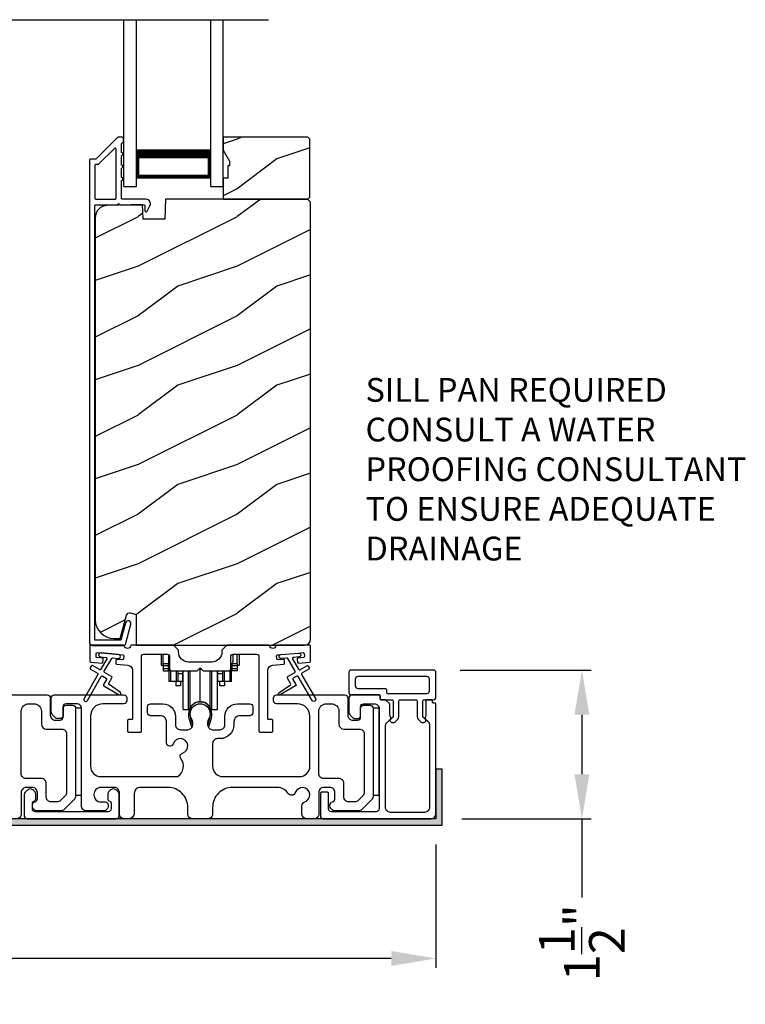
# Model space of a CAD drawing. Extents: x 491 to 843, y -688 to -593.
# Drawn here: x 535 to 542, y -649 to -639 of the extents above; entities that cross this region are included whole.
import ezdxf

# ---------------------------------------------------------------- set-up
doc = ezdxf.new("R2010")
doc.units = 0
doc.header["$LTSCALE"] = 2
doc.header["$MEASUREMENT"] = 0
doc.header["$PDMODE"] = 3
doc.layers.get('0').update_dxf_attribs({"linetype": 'CONTINUOUS'})
doc.layers.get('DEFPOINTS').update_dxf_attribs({"color": 3, "linetype": 'CONTINUOUS'})
doc.layers.add('Dim', color=7, linetype='CONTINUOUS')
doc.styles.get("Standard").update_dxf_attribs({"font": 'arial.ttf'})
doc.dimstyles.new('STANDARD 1.5', dxfattribs={"dimtxt": 0.36, "dimasz": 0.45, "dimexe": 0.09375, "dimexo": 0.27, "dimgap": 0.135, "dimtad": 0, "dimdec": 4, "dimzin": 0, "dimdsep": 46, "dimlunit": 4, "dimtxsty": 'STANDARD', "dimcen": 0, "dimadec": 5, "dimazin": 0, "dimtfac": 1, "dimtdec": 4, "dimtofl": 0, "dimtmove": 0, "dimatfit": 3, "dimfxl": 1, "dimtolj": 1, "dimtzin": 0, "dimarcsym": 0})

# ---------------------------------------------------------------- blocks, each defined once
blk = doc.blocks.new('*D525')
at = {"layer": 'DEFPOINTS', "color": 0, "transparency": 16777216}
for p in [(521.568, -646.9858), (538.7621, -646.9758), (521.568, -648.3939)]:
    blk.add_point(p, dxfattribs=at)
at = {"layer": 'Dim', "color": 0, "lineweight": -2, "transparency": 16777216}
for p, q in [((521.568, -647.2558), (521.568, -648.4876)), ((538.7621, -647.2458), (538.7621, -648.4876)), ((522.018, -648.3939), (529.4475, -648.3939)), ((538.3121, -648.3939), (530.8827, -648.3939))]:
    blk.add_line(p, q, dxfattribs=at)
at = {"layer": 'Dim', "color": 0, "transparency": 16777216}
for points in [[(522.018, -648.3189), (522.018, -648.4689), (521.568, -648.3939)], [(538.3121, -648.3189), (538.3121, -648.4689), (538.7621, -648.3939)]]:
    blk.add_solid(points, dxfattribs=at)
at = {"layer": 'Dim', "color": 0, "transparency": 16777216, "insert": (530.1651, -648.3939), "char_height": 0.36, "attachment_point": 5}
blk.add_mtext('\\A1;17{\\H1x;\\S3/16;}"', dxfattribs=at)
blk = doc.blocks.new('*D526')
at = {"layer": 'DEFPOINTS', "color": 0, "transparency": 16777216}
for p in [(538.7371, -645.4858), (540.234, -645.4858), (538.7521, -646.9858)]:
    blk.add_point(p, dxfattribs=at)
at = {"layer": 'Dim', "color": 0, "lineweight": -2, "transparency": 16777216}
for p, q in [((539.0071, -645.4858), (540.3277, -645.4858)), ((540.234, -645.9358), (540.234, -646.5358)), ((539.0221, -646.9858), (540.3277, -646.9858)), ((540.234, -646.9858), (540.234, -647.7787))]:
    blk.add_line(p, q, dxfattribs=at)
at = {"layer": 'Dim', "color": 0, "transparency": 16777216}
for points in [[(540.159, -645.9358), (540.309, -645.9358), (540.234, -645.4858)], [(540.159, -646.5358), (540.309, -646.5358), (540.234, -646.9858)]]:
    blk.add_solid(points, dxfattribs=at)
at = {"layer": 'Dim', "color": 0, "transparency": 16777216, "insert": (540.234, -648.2349), "char_height": 0.36, "attachment_point": 5, "rotation": 90}
blk.add_mtext('\\A1;1{\\H1x;\\S1/2;}"', dxfattribs=at)
blk = doc.blocks.new('A$Cd931c4de')
for p, q in [((0, 0.6944), (0, 0.5827)), ((0.0197, 0.5965), (0.0197, 0.6944)), ((0.0787, 0.5965), (0.0197, 0.5965)), ((0.0197, 0.5965), (0.0197, 0.5768)), ((0.0748, 0.5768), (0.0748, 0.5965)), ((0.0787, 0.5965), (0.0787, 0.6864)), ((0.0855, 0.5965), (0.0787, 0.5965)), ((0.0787, 0.5965), (0.0787, 0.4174)), ((0.7087, 0.5965), (0.703, 0.5965)), ((0.7087, 0.5965), (0.7087, 0.5992)), ((0.7677, 0.5965), (0.7087, 0.5965)), ((0.7087, 0.4174), (0.7087, 0.5965)), ((0.7126, 0.5965), (0.7126, 0.5768)), ((0.7244, 0.6241), (0.7244, 0.6941)), ((0.7677, 0.5965), (0.7677, 0.6944)), ((0.7677, 0.5965), (0.7677, 0.5768)), ((0.7874, 0.6944), (0.7874, 0.5847)), ((0, 0.5827), (0.0197, 0.5827)), ((0.0748, 0.5768), (0.0197, 0.5768)), ((0.0197, 0.5768), (0.0197, 0.5453)), ((0.0748, 0.5453), (0.0197, 0.5453)), ((0.0197, 0.5453), (0.0197, 0.5256)), ((0.0197, 0.5256), (0.0748, 0.5256)), ((0.0748, 0.5453), (0.0748, 0.5768)), ((0.0748, 0.5256), (0.0748, 0.5453)), ((0.0953, 0.5308), (0.0953, 0.4174)), ((0.1508, 0.5256), (0.1508, 0.4174)), ((0.1673, 0.5256), (0.1673, 0.4961)), ((0.2185, 0.4961), (0.2185, 0.5256)), ((0.2185, 0.5217), (0.2205, 0.5217)), ((0.2205, 0.1378), (0.2205, 0.5256)), ((0.2756, 0.1378), (0.2756, 0.5256)), ((0.2938, 0.1499), (0.2938, 0.5256)), ((0.3819, 0.5434), (0.4065, 0.5434)), ((0.3937, 0.2166), (0.3937, 0.5434)), ((0.4936, 0.1499), (0.4936, 0.5256)), ((0.5118, 0.1378), (0.5118, 0.5256)), ((0.5669, 0.1378), (0.5669, 0.5256)), ((0.5669, 0.5217), (0.5689, 0.5217)), ((0.5689, 0.5256), (0.5689, 0.4961)), ((0.6201, 0.4961), (0.6201, 0.5256)), ((0.6366, 0.5256), (0.6366, 0.4174)), ((0.6921, 0.5301), (0.6921, 0.4174)), ((0.7677, 0.5768), (0.7126, 0.5768)), ((0.7126, 0.5768), (0.7126, 0.5453)), ((0.7677, 0.5453), (0.7126, 0.5453)), ((0.7126, 0.5453), (0.7126, 0.5256)), ((0.7677, 0.5256), (0.7126, 0.5256)), ((0.7677, 0.5847), (0.7874, 0.5847)), ((0.7677, 0.5768), (0.7677, 0.5453)), ((0.7677, 0.5453), (0.7677, 0.5256)), ((0.0953, 0.4174), (0.0787, 0.4174)), ((0.1508, 0.4174), (0.0953, 0.4174)), ((0.1476, 0.4174), (0.1476, 0.376)), ((0.1673, 0.4174), (0.1508, 0.4174)), ((0.2185, 0.4961), (0.1673, 0.4961)), ((0.1673, 0.4961), (0.1673, 0.4174)), ((0.2185, 0.4174), (0.1673, 0.4174)), ((0.1949, 0.4174), (0.1949, 0.376)), ((0.2185, 0.4174), (0.2185, 0.4961)), ((0.6201, 0.4961), (0.5689, 0.4961)), ((0.5689, 0.4961), (0.5689, 0.4174)), ((0.6201, 0.4174), (0.5689, 0.4174)), ((0.5925, 0.376), (0.5925, 0.4174)), ((0.6201, 0.4174), (0.6201, 0.4961)), ((0.6366, 0.4174), (0.6201, 0.4174)), ((0.6921, 0.4174), (0.6366, 0.4174)), ((0.6398, 0.4174), (0.6398, 0.376)), ((0.7087, 0.4174), (0.6921, 0.4174)), ((0.1949, 0.376), (0.1476, 0.376)), ((0.6398, 0.376), (0.5925, 0.376)), ((0.2205, 0.1378), (0.2756, 0.1378)), ((0.5118, 0.1378), (0.5669, 0.1378))]:
    blk.add_line(p, q)
for centre, radius, start, end in [((0.6968, 0.6241), 0.0276, 282.81133, 359.99638), ((0.3937, 0.1083), 0.1083, 90.00445, 157.37522), ((0.3937, 0.1083), 0.1083, 22.62449, 89.99568), ((0.2756, 0.1575), 0.0197, 269.98431, 337.39412), ((0.5118, 0.1575), 0.0197, 202.60745, 270.01498)]:
    blk.add_arc(centre, radius, start, end)
blk = doc.blocks.new('A$C10393467')
for p, q in [((0, 0), (0, 1.6833)), ((0.125, 0), (0.125, 1.6833)), ((0.875, 0), (0.875, 1.6833)), ((1, 0), (1, 1.6833)), ((0.125, 0.375), (0.125, 0.0893)), ((0.875, 0.0893), (0.875, 0.3753)), ((0, 0), (0.125, 0)), ((0.125, 0.0893), (0.875, 0.0893)), ((0.875, 0.0893), (0.875, 0.0893)), ((0.875, 0), (1, 0))]:
    blk.add_line(p, q)
for points, const_width in [([(0.125, 0.3303), (0.875, 0.3303)], 0.09), ([(0.14, 0.0893), (0.14, 0.3303)], 0.03), ([(0.86, 0.0893), (0.86, 0.3303)], 0.03), ([(0.14, 0.1044), (0.86, 0.1044)], 0.03)]:
    blk.add_lwpolyline(points, dxfattribs=dict(const_width=const_width))

msp = doc.modelspace()

# ---------------------------------------------------------------- hatches: boundary and pattern name
h = msp.add_hatch()
h.set_pattern_fill('WOOD2', color=256, style=0)
h.set_pattern_definition([(216.8699, (527.15805, -463.33326), (2.99999992, 2.00000012), [0.5, -4.5]), (206.5651, (527.75805, -463.63326), (-0.9999992, -1.0000013), [1.118034, -1.118034]), (198.4349, (527.75805, -464.13326), (-2.00000043, -0.9999984), [0.632456, -2.529822])])
h.paths.add_polyline_path([(537.49245, -640.71585), (537.49245, -640.13085), (537.47245, -640.11085), (536.61745, -640.11085), (536.61745, -640.24373), (536.68045, -640.35285), (536.68045, -640.39985), (536.66445, -640.39985), (536.66445, -640.52485), (536.61745, -640.52485), (536.61745, -640.73585), (537.47245, -640.73585)])
h = msp.add_hatch()
h.set_pattern_fill('WOOD2', color=256, pattern_type=2)
h.set_pattern_definition([(216.8699, (527.15805, -423.61528), (2.99999992, 2.00000012), [0.5, -4.5]), (206.5651, (527.75805, -423.9153), (-0.9999992, -1.0000013), [1.118034, -1.118034]), (198.4349, (527.75805, -424.41528), (-2.00000043, -0.9999984), [0.632456, -2.529822])])
edge = h.paths.add_edge_path()
edge.add_line((535.73999, -645.23584), (537.43545, -645.23584))
edge.add_arc((537.43545, -645.17284), 0.063, 270.002604, 359.999797)
edge.add_line((537.49845, -645.17284), (537.49845, -640.76785))
edge.add_line((537.49845, -640.76785), (537.46645, -640.73585))
edge.add_line((537.46645, -640.73585), (536.03545, -640.73585))
edge.add_line((536.03545, -640.73585), (536.02836, -640.93895))
edge.add_line((536.02836, -640.93895), (535.81056, -640.93895))
edge.add_line((535.81056, -640.93895), (535.80539, -640.79084))
edge.add_line((535.80539, -640.79084), (535.44927, -640.80017))
edge.add_arc((535.45254, -640.92513), 0.125, 91.500482, 179.999075)
edge.add_line((535.32754, -640.92512), (535.32754, -644.97884))
edge.add_arc((535.51554, -644.97884), 0.188, 180.000182, 269.998792)
edge.add_line((535.51554, -645.16684), (535.58039, -645.16684))
edge.add_line((535.58039, -645.16684), (535.6435, -644.93132))
edge.add_arc((535.67248, -644.93908), 0.02999, 74.989071, 165.011908, ccw=False)
edge.add_line((535.68025, -644.91011), (535.73999, -644.92612))
edge.add_line((535.73999, -644.92612), (535.73999, -645.23584))
h = msp.add_hatch(color=256)
h.dxf.hatch_style = 1
h.paths.add_polyline_path([(520.66836, -647.99584), (520.66836, -647.04834), (538.82461, -647.04834), (538.82461, -646.48584), (538.76211, -646.48584), (538.76211, -646.98584), (520.60586, -646.98584), (520.60586, -647.99584)])

# ---------------------------------------------------------------- linework, layer by layer
msp.add_line((523.29477, -638.9275), (537.07335, -638.9275))
for points in [[(535.55859, -640.11334, 0.1990924), (535.55152, -640.11627), (535.33738, -640.33041, -0.1985253), (535.33031, -640.33334), (535.27845, -640.33334, 0.414218), (535.26845, -640.34334), (535.26845, -645.20634, 0.4142057), (535.30045, -645.23834), (535.61618, -645.23834, 0.3395293), (535.63163, -645.22648), (535.68612, -645.02313, 0.9999542), (535.63299, -645.0089), (535.58625, -645.18334), (535.32345, -645.18334), (535.32345, -640.80334, -0.4142169), (535.33345, -640.79334), (535.55459, -640.79334, -1.000138), (535.57459, -640.79334), (535.81801, -640.79334, -0.4142193), (535.82801, -640.80334), (535.82801, -640.85408, 0.7884028), (535.8507, -640.85953), (535.87911, -640.80377, 0.5600182), (535.83902, -640.73834), (535.60209, -640.73834, -0.4142178), (535.59209, -640.72834), (535.59209, -640.54834, 1.0000186), (535.59209, -640.51834), (535.59209, -640.42334, 1.0000186), (535.59209, -640.39334), (535.59209, -640.29834, 1.0000186), (535.59209, -640.26834), (535.59209, -640.17834, -0.4140519), (535.60209, -640.16834), (535.60345, -640.16834, 0.4142179), (535.61345, -640.15834), (535.61345, -640.12334, 0.4142179), (535.60345, -640.11334)], [(535.52709, -640.73834, 0.4142184), (535.53709, -640.72834), (535.53709, -640.23262, 0.6682121), (535.52002, -640.22555), (535.36016, -640.38541, -0.1987858), (535.35309, -640.38834), (535.33345, -640.38834, 0.4142169), (535.32345, -640.39834), (535.32345, -640.72834, 0.4142169), (535.33345, -640.73834)], [(535.34441, -645.36004, -0.414187), (535.33532, -645.34921), (535.33794, -645.31932, -0.4144279), (535.34877, -645.31023), (535.60679, -645.33281, -0.414187), (535.61588, -645.34364), (535.61326, -645.37353, -0.4139194), (535.60243, -645.38262), (535.54764, -645.37782, 0.4139128), (535.5368, -645.38691), (535.53419, -645.4168, 0.414179), (535.54328, -645.42763), (535.65751, -645.43763, -0.3889327), (535.70315, -645.48744), (535.70315, -645.97584, -0.414282), (535.69315, -645.98584), (535.66315, -645.98584, 0.4142893), (535.65315, -645.99584), (535.65315, -646.10084, 0.4142893), (535.66315, -646.11084), (535.78315, -646.11084, 0.4142841), (535.79315, -646.10084), (535.79315, -645.35084, -0.4142593), (535.81815, -645.32584), (536.0517, -645.32584, -0.4142573), (536.0767, -645.35084), (536.0767, -645.46959, 0.4142614), (536.1017, -645.49459), (536.35545, -645.49459), (536.38545, -645.46459), (536.41545, -645.49459), (536.6692, -645.49459, 0.4142573), (536.6942, -645.46959), (536.6942, -645.35084, -0.4142614), (536.7192, -645.32584), (536.95275, -645.32584, -0.4142573), (536.97775, -645.35084), (536.97775, -646.10084, 0.4142915), (536.98775, -646.11084), (537.10775, -646.11084, 0.4142872), (537.11775, -646.10084), (537.11775, -645.99584, 0.4142872), (537.10775, -645.98584), (537.07775, -645.98584, -0.4142768), (537.06775, -645.97584), (537.06775, -645.48744, -0.3889316), (537.11339, -645.43763), (537.22762, -645.42763, 0.4141844), (537.23671, -645.4168), (537.23409, -645.38691, 0.4139144), (537.22326, -645.37782), (537.16847, -645.38262, -0.4139211), (537.15763, -645.37353), (537.15502, -645.34364, -0.4141947), (537.16411, -645.33281), (537.19898, -645.32976), (537.37829, -645.31407), (537.42212, -645.31023, -0.4144295), (537.43296, -645.31932), (537.43557, -645.34921, -0.4141844), (537.42648, -645.36004), (537.37169, -645.36483, 0.4142924), (537.3626, -645.37567), (537.36522, -645.40555, 0.4144029), (537.37605, -645.41464), (537.48932, -645.40474, 0.3890038), (537.49844, -645.39477), (537.49844, -645.24584, 0.4142872), (537.48844, -645.23584), (537.15834, -645.23584, 0.3443398), (537.14864, -645.24341, -0.7808238), (537.088, -645.24341, 0.3443586), (537.0783, -645.23584), (536.6542, -645.23584), (536.6042, -645.28584), (536.6042, -645.30459, -0.4141987), (536.5042, -645.40459), (536.2667, -645.40459, -0.4141972), (536.1667, -645.30459), (536.1667, -645.28584), (536.1167, -645.23584), (535.6926, -645.23584, 0.3443513), (535.6829, -645.24341, -0.7808248), (535.62226, -645.24341, 0.3443513), (535.61256, -645.23584), (535.28245, -645.23584, 0.4142883), (535.27245, -645.24584), (535.27245, -645.39477, 0.3889865), (535.28158, -645.40474), (535.39485, -645.41464, 0.4144229), (535.40568, -645.40555), (535.4083, -645.37567, 0.414287), (535.39921, -645.36483)], [(535.35057, -645.51596, -0.4141981), (535.35423, -645.52962), (535.21423, -645.7721, 0.9998617), (535.24887, -645.79211), (535.38887, -645.54962, -0.4143332), (535.40253, -645.54596), (535.43747, -645.56613, -0.4141712), (535.44113, -645.57979), (535.41113, -645.63175, 0.4141512), (535.41479, -645.64541), (535.56851, -645.73416, 0.9571518), (535.58193, -645.71309), (535.46726, -645.6328, -0.3887539), (535.46433, -645.61961), (535.49577, -645.56515, 0.4141512), (535.49211, -645.55149), (535.42253, -645.51132, -0.4141512), (535.41887, -645.49765), (535.49325, -645.36882, -0.2914388), (535.50279, -645.36386), (535.55947, -645.36882, 1.0000428), (535.56295, -645.32897), (535.38364, -645.31328, 1.0000428), (535.38015, -645.35313), (535.43684, -645.35809, -0.5485442), (535.44462, -645.37305), (535.38423, -645.47766, -0.4143347), (535.37057, -645.48132), (535.30129, -645.44132, 0.4143332), (535.28763, -645.44498), (535.27763, -645.4623, 0.4141623), (535.28129, -645.47596)], [(538.33211, -645.80084), (538.33211, -645.94391, -0.1988642), (538.32332, -645.96513), (538.30203, -645.98641, 0.3394252), (538.30044, -645.99848), (538.30106, -645.99956, 0.4932237), (538.35228, -646.0063), (538.37832, -645.98027, 0.1988878), (538.38711, -645.95906), (538.38711, -645.80084, -0.414254), (538.40211, -645.78584), (538.55911, -645.78584, -0.4142345), (538.57411, -645.80084), (538.57411, -645.95906, 0.1988769), (538.58289, -645.98027), (538.60893, -646.0063, 0.4932222), (538.66015, -645.99956), (538.66077, -645.99848, 0.3393774), (538.65918, -645.98641), (538.63789, -645.96513, -0.1988878), (538.62911, -645.94391), (538.62911, -645.80084, -0.4142345), (538.64411, -645.78584), (538.73711, -645.78584, 0.414259), (538.76211, -645.76084), (538.76211, -645.51084, 0.414204), (538.73711, -645.48584), (537.90944, -645.48584, 0.414204), (537.88444, -645.51084), (537.88444, -645.71084, 0.414204), (537.90944, -645.73584), (538.18911, -645.73584, -0.4142872), (538.19911, -645.74584), (538.19911, -645.77584, 0.4142958), (538.20911, -645.78584), (538.31711, -645.78584, -0.4142345)], [(538.25411, -645.67084, -0.4141583), (538.26411, -645.68084), (538.26411, -645.71084, 0.4141497), (538.27411, -645.72084), (538.67211, -645.72084, 0.4142555), (538.69711, -645.69584), (538.69711, -645.57584, 0.4142555), (538.67211, -645.55084), (537.97444, -645.55084, 0.4142555), (537.94944, -645.57584), (537.94944, -645.64584, 0.4142555), (537.97444, -645.67084)], [(538.09944, -645.84084, -0.4142136), (538.12944, -645.87084), (538.12944, -646.756, -0.1989124), (538.1148, -646.79136), (538.0148, -646.89136, -0.1989124), (537.97944, -646.906), (537.74014, -646.906, -0.1989181), (537.71893, -646.89721), (537.70277, -646.88105, -0.1989067), (537.69398, -646.85984), (537.69398, -646.84392, -0.3659774), (537.71898, -646.81434, 0.3659774), (537.74398, -646.78476), (537.74398, -646.71984, 0.4142136), (537.69398, -646.66984), (537.63144, -646.66984, 0.4142136), (537.58144, -646.71984), (537.58144, -646.93584, -0.4142136), (537.53144, -646.98584), (537.46155, -646.98584, -0.4142136), (537.41155, -646.93584), (537.41155, -646.85419, -0.3247383), (537.43916, -646.81616, 1.6306501), (537.34463, -646.72162, -0.641421), (537.2724, -646.72999, 0.2620908), (537.16554, -646.66984), (536.71044, -646.66984, 0.4142136), (536.51044, -646.86984), (536.51044, -646.93584, -0.4142136), (536.46044, -646.98584), (536.31044, -646.98584, -0.4142136), (536.26044, -646.93584), (536.26044, -646.86984, 0.4142136), (536.06044, -646.66984), (535.78083, -646.66984, 0.4142136), (535.72083, -646.72984), (535.72083, -646.92584, -0.4142136), (535.66083, -646.98584), (535.62044, -646.98584, -0.4142136), (535.57044, -646.93584), (535.57044, -646.71984, 0.4142136), (535.52044, -646.66984), (535.38444, -646.66984, 0.4142136), (535.31444, -646.73984), (535.31444, -646.746, 0.4142136), (535.38444, -646.816), (535.42844, -646.816, -0.4142136), (535.45844, -646.846), (535.45844, -646.862, -0.1989124), (535.44966, -646.88321), (535.43566, -646.89721, -0.1989124), (535.41444, -646.906), (535.23944, -646.906, -0.4142136), (535.18944, -646.856), (535.18944, -645.87584, 0.4142136), (535.13944, -645.82584), (535.03344, -645.82584, 0.4142136), (535.00344, -645.85584), (535.00344, -645.94584, -0.4142136), (534.97344, -645.97584), (534.9503, -645.97584, -0.1989124), (534.92202, -645.96413), (534.89909, -645.9412, -0.1989124), (534.88444, -645.90584), (534.88444, -645.76584, -0.4142136), (534.91444, -645.73584), (535.61644, -645.73584, -0.4142136), (535.64644, -645.76584), (535.64644, -645.79584, -0.4142136), (535.61644, -645.82584), (535.40444, -645.82584, 0.4142136), (535.27944, -645.95084), (535.27944, -646.45484, 0.4142136), (535.38444, -646.55984), (536.15946, -646.55984, 0.4387695), (536.19064, -646.37854, -0.5216691), (536.2079, -646.32374, 1.6504533), (536.11388, -646.22972, -0.8584453), (536.04544, -646.21924), (536.04544, -646.00584, 0.4142136), (535.98544, -645.94584), (535.88544, -645.94584, -0.4142136), (535.85544, -645.91584), (535.85544, -645.85584, -0.4142136), (535.88544, -645.82584), (536.01044, -645.82584, -0.4142136), (536.13544, -645.95084), (536.13544, -646.03718, 0.4142136), (536.18544, -646.08718), (536.2602, -646.08718, 0.4142136), (536.3102, -646.03718), (536.3102, -646.01191, 0.1423683), (536.30085, -645.97975, -1.8193921), (536.47003, -645.97975, 0.1423683), (536.46069, -646.01191), (536.46069, -646.03718, 0.4142136), (536.51069, -646.08718), (536.58544, -646.08718, 0.4142136), (536.63544, -646.03718), (536.63544, -645.95084, -0.4142136), (536.76044, -645.82584), (536.88537, -645.82584, -0.4142136), (536.91537, -645.85584), (536.91537, -645.91584, -0.4142136), (536.88537, -645.94584), (536.78544, -645.94584, 0.4142136), (536.72544, -646.00584), (536.72544, -646.03718, -0.4142136), (536.58544, -646.17718), (536.56044, -646.17718, 0.4142136), (536.51044, -646.22718), (536.51044, -646.45484, 0.4142136), (536.61544, -646.55984), (537.38644, -646.55984, 0.4142136), (537.49144, -646.45484), (537.49144, -645.95084, 0.4142136), (537.36644, -645.82584), (537.15444, -645.82584, -0.4142136), (537.12444, -645.79584), (537.12444, -645.76584, -0.4142136), (537.15444, -645.73584), (537.84444, -645.73584, -0.4142136), (537.87444, -645.76584), (537.87444, -645.94084, 0.4142136), (537.92444, -645.99084), (537.97344, -645.99084, 0.4142136), (538.00344, -645.96084), (538.00344, -645.87084, -0.4142136), (538.03344, -645.84084)], [(538.18911, -645.73584), (537.91444, -645.73584, 0.4142345), (537.88444, -645.76584), (537.88444, -645.90584, 0.1989237), (537.89909, -645.94119), (537.92202, -645.96412, 0.1988077), (537.9503, -645.97584), (537.97344, -645.97584, 0.4142345), (538.00344, -645.94584), (538.00344, -645.85584, -0.4142442), (538.03344, -645.82584), (538.13944, -645.82584, -0.4142281), (538.18944, -645.87584), (538.18944, -646.88584, -0.4140878), (538.15944, -646.91584), (537.70894, -646.91584, -0.4140878), (537.67894, -646.88584), (537.67894, -646.72853, 0.4142872), (537.66894, -646.71853), (537.60573, -646.71853, 0.1988878), (537.59694, -646.73974), (537.59694, -646.95584, 0.4141238), (537.62694, -646.98584), (538.71211, -646.98584, 0.4141634), (538.76211, -646.93584), (538.76211, -645.82834, 0.4141289), (538.75211, -645.81834), (538.73711, -645.81834, -0.4142872), (538.72711, -645.80834), (538.72711, -645.79584, 0.4142872), (538.71711, -645.78584), (538.67211, -645.78584, 0.4142872), (538.66211, -645.79584), (538.66211, -645.94439, -0.1091945), (538.66117, -645.94862), (538.65482, -645.96224, 0.3152874), (538.65793, -645.97989), (538.68246, -646.00442, -0.1988375), (538.69711, -646.03977), (538.69711, -646.87084, -0.4142614), (538.64711, -646.92084), (538.30444, -646.92084, -0.4142614), (538.25444, -646.87084), (538.25444, -646.04944, -0.1988619), (538.26909, -646.01408), (538.30328, -645.97989, 0.3153196), (538.30639, -645.96224), (538.30192, -645.95264, -0.1095126), (538.29911, -645.93996), (538.29911, -645.83498, 0.199074), (538.29618, -645.82791), (538.25703, -645.78877, 0.1990909), (538.24996, -645.78584), (538.20911, -645.78584, -0.4142958), (538.19911, -645.77584), (538.19911, -645.74584, 0.4142872)], [(534.98944, -646.08084, -0.4142339), (535.03944, -646.13084), (535.03944, -646.71872, -0.1989314), (535.0248, -646.75407), (534.97752, -646.80135, -0.1988658), (534.94216, -646.816), (534.88398, -646.816, -0.4142298), (534.83398, -646.766), (534.83398, -646.62984, 0.4142298), (534.78398, -646.57984), (534.63144, -646.57984, -0.4142614), (534.58144, -646.52984), (534.58144, -645.90084, -0.4142423), (534.65644, -645.82584), (534.70944, -645.82584, -0.4142411), (534.78444, -645.90084), (534.78444, -646.03084, 0.4141634), (534.83444, -646.08084)], [(536.28563, -645.93505, 0.009903), (536.28558, -645.93424, -1.0854874), (536.48531, -645.93424, 0.009903), (536.48526, -645.93505, -0.0842681), (536.47008, -646.00643), (536.46044, -646.04368), (536.47728, -646.04804), (536.48536, -646.0156, -0.0362699), (536.48681, -646.01307, 0.0947112), (536.50344, -645.92604, 0.999985), (536.26744, -645.92604, 0.0947112), (536.28407, -646.01307, -0.0362699), (536.28552, -646.0156), (536.29361, -646.04804), (536.31044, -646.04368), (536.30081, -646.00643, -0.0842681)], [(537.98944, -646.08084, -0.4142339), (538.03944, -646.13084), (538.03944, -646.71872, -0.1989314), (538.0248, -646.75407), (537.97752, -646.80135, -0.1988658), (537.94216, -646.816), (537.88398, -646.816, -0.4142298), (537.83398, -646.766), (537.83398, -646.62984, 0.4142298), (537.78398, -646.57984), (537.63144, -646.57984, -0.4142614), (537.58144, -646.52984), (537.58144, -645.90084, -0.4142423), (537.65644, -645.82584), (537.70944, -645.82584, -0.4142411), (537.78444, -645.90084), (537.78444, -646.03084, 0.4141634), (537.83444, -646.08084)], [(534.61198, -646.95584, 0.4141301), (534.64198, -646.98584), (535.53998, -646.98584, 0.4141312), (535.56998, -646.95584), (535.56998, -646.73974, 0.1988737), (535.56119, -646.71853), (535.54069, -646.69802, 0.3598597), (535.4836, -646.6926, 0.0469975), (535.47779, -646.6974), (535.46718, -646.708, 0.1990852), (535.45398, -646.73984), (535.45398, -646.78284, 0.3216781), (535.47098, -646.80653, -0.3216781), (535.48798, -646.83021), (535.48798, -646.88584, -0.4140846), (535.45798, -646.91584), (534.72398, -646.91584, -0.4140843), (534.69398, -646.88584), (534.69398, -646.83021, -0.3216779), (534.71098, -646.80653, 0.3216779), (534.72798, -646.78284), (534.72798, -646.73984, 0.1990872), (534.71478, -646.708), (534.70417, -646.6974, 0.0470047), (534.69836, -646.6926, 0.3598598), (534.64127, -646.69802), (534.62077, -646.71853, 0.1988775), (534.61198, -646.73974)]]:
    msp.add_lwpolyline(points, format="xyb", close=True)
for points in [[(537.49245, -640.71585), (537.49245, -640.13085), (537.47245, -640.11085), (536.61745, -640.11085), (536.61745, -640.24373), (536.68045, -640.35285), (536.68045, -640.39985), (536.66445, -640.39985), (536.66445, -640.52485), (536.61745, -640.52485), (536.61745, -640.73585), (537.47245, -640.73585)], [(535.12944, -645.87084), (535.12944, -646.74584), (535.18944, -646.74584), (535.18944, -645.87084)], [(538.12944, -645.87084), (538.12944, -646.74584), (538.18944, -646.74584), (538.18944, -645.87084)], [(520.66836, -647.99584), (520.66836, -647.04834), (538.82461, -647.04834), (538.82461, -646.48584), (538.76211, -646.48584), (538.76211, -646.98584), (520.60586, -646.98584), (520.60586, -647.99584)]]:
    msp.add_lwpolyline(points, close=True)
for points in [[(535.73999, -645.23584), (537.43545, -645.23584, 0.4141992), (537.49845, -645.17284), (537.49845, -640.76785), (537.46645, -640.73585), (536.03545, -640.73585), (536.02836, -640.93895), (535.81056, -640.93895), (535.80539, -640.79084), (535.44927, -640.80017, 0.4065591), (535.32754, -640.92512), (535.32754, -644.97884, 0.4142065), (535.51554, -645.16684), (535.58039, -645.16684), (535.6435, -644.93132, -0.4143303), (535.68025, -644.91011), (535.73999, -644.92612), (535.73999, -645.23584)], [(537.37829, -645.31407, -0.9999316), (537.38178, -645.35392), (537.3251, -645.35887, 0.548553), (537.31731, -645.37384), (537.3777, -645.47844, 0.4143351), (537.39136, -645.4821), (537.46064, -645.4421, -0.4143351), (537.4743, -645.44576), (537.4843, -645.46308, -0.4142036), (537.48064, -645.47674), (537.41136, -645.51674, 0.4141567), (537.4077, -645.5304), (537.5477, -645.77289, -1.0000688), (537.51306, -645.79289), (537.37306, -645.5504, 0.4143343), (537.3594, -645.54674), (537.32446, -645.56691, 0.4141567), (537.3208, -645.58058), (537.3508, -645.63253, -0.4141567), (537.34714, -645.6462), (537.19342, -645.73495, -0.957208), (537.18, -645.71388), (537.29468, -645.63359, 0.3887409), (537.2976, -645.62039), (537.26616, -645.56593, -0.4143777), (537.26982, -645.55227), (537.3394, -645.5121, 0.4141589), (537.34306, -645.49844), (537.26868, -645.36961, 0.2918893), (537.25915, -645.36465), (537.20246, -645.3696, -1.0000374), (537.19898, -645.32976), (537.38003, -645.31399)], [(534.15444, -645.73584), (534.84444, -645.73584, -0.4142136), (534.87444, -645.76584), (534.87444, -645.94084, 0.4142136), (534.92444, -645.99084), (534.97344, -645.99084, 0.4142136), (535.00344, -645.96084), (535.00344, -645.87084, -0.4142136), (535.03344, -645.84084), (535.09944, -645.84084, -0.4142136), (535.12944, -645.87084), (535.12944, -646.756, -0.1989124), (535.1148, -646.79136), (535.0148, -646.89136, -0.1989124), (534.97944, -646.906), (534.74014, -646.906, -0.1989181), (534.71893, -646.89721), (534.70277, -646.88105, -0.1989067), (534.69398, -646.85984), (534.69398, -646.84392, -0.3659774), (534.71898, -646.81434, 0.3659774), (534.74398, -646.78476), (534.74398, -646.71984, 0.4142136), (534.69398, -646.66984), (534.63144, -646.66984, 0.4142136), (534.58144, -646.71984), (534.58144, -646.93584, -0.4142136), (534.53144, -646.98584)]]:
    msp.add_lwpolyline(points, format="xyb")

# ---------------------------------------------------------------- block references
for name, p in [('A$C10393467', (535.61745, -640.61084)), ('A$Cd931c4de', (535.99217, -646.02024))]:
    msp.add_blockref(name, p)

# ---------------------------------------------------------------- texts
at = {"insert": (538.05241, -642.54039), "char_height": 0.24, "attachment_point": 1}
msp.add_mtext_dynamic_manual_height_columns('SILL PAN REQUIRED\\PCONSULT A WATER PROOFING CONSULTANT TO ENSURE ADEQUATE DRAINAGE', width=4.3068369, gutter_width=1.2, heights=[-1.86521], dxfattribs=at)

# ---------------------------------------------------------------- dimensions: what is measured, and where the dimension line sits
at = {"layer": 'Dim'}
dim = msp.add_linear_dim(base=(540.23398, -645.48584), p1=(538.75214, -646.98585), p2=(538.73711, -645.48584), angle=90, dimstyle='STANDARD 1.5', override={"dimpost": '\\X'}, dxfattribs=at)
dim.commit()
dim.dimension.update_dxf_attribs({"geometry": '*D526', "text_midpoint": (540.23398, -648.23485), "dimtype": 160})
dim = msp.add_linear_dim(base=(521.56804, -648.39385), p1=(538.76214, -646.97585), p2=(521.56804, -646.98584), dimstyle='STANDARD 1.5', override={"dimlunit": 5, "dimpost": '"'}, dxfattribs=at)
dim.commit()
dim.dimension.update_dxf_attribs({"geometry": '*D525', "text_midpoint": (530.16509, -648.39385)})

doc.saveas('drawing.dxf')
